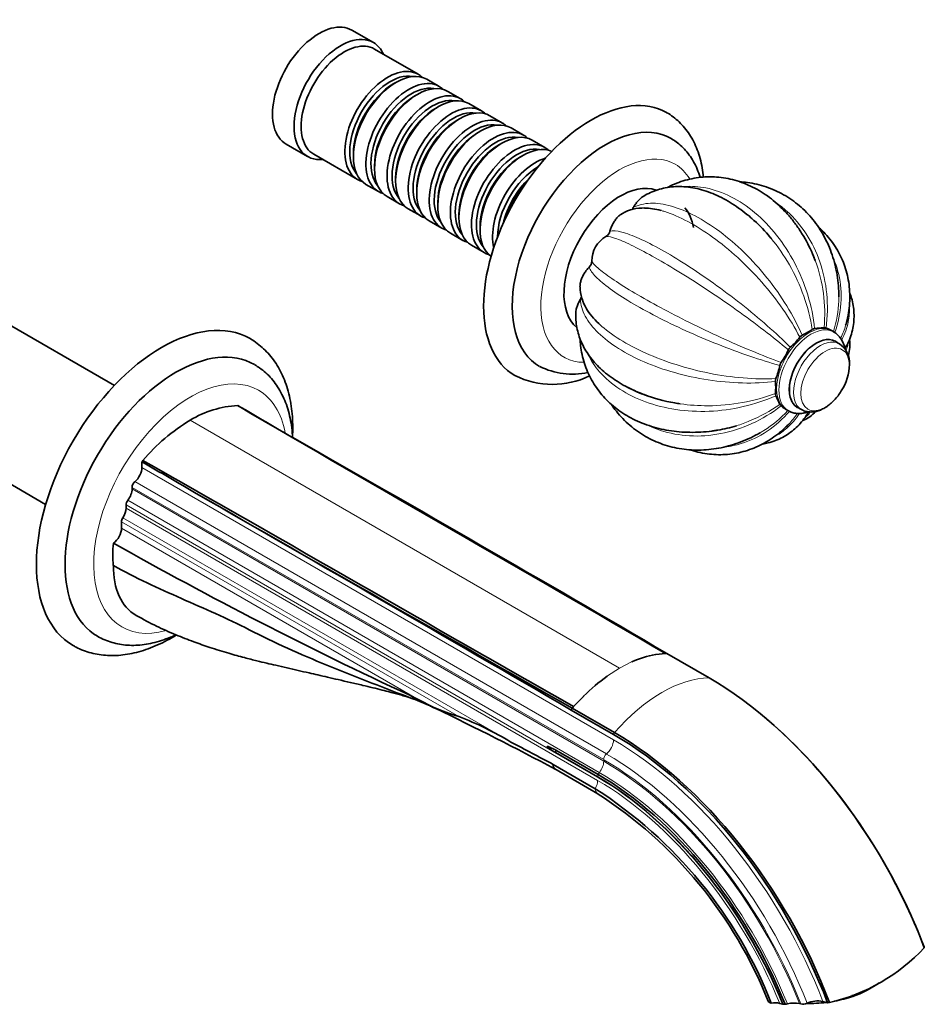
# Model space of a CAD drawing. Units: millimetres. Extents: x 0 to 1415, y 0 to 1201.
# Drawn here: x 1228 to 1407, y 100 to 295 of the extents above; entities that cross this region are included whole.
import ezdxf

# ---------------------------------------------------------------- set-up
doc = ezdxf.new("R2010")
doc.units = ezdxf.units.MM
doc.layers.add('DV6_Défaut', color=7, linetype='Continuous')
doc.layers.add('Défaut', color=7, linetype='Continuous')

# ---------------------------------------------------------------- blocks, each defined once
blk = doc.blocks.new('SE5')
at = {"layer": 'DV6_Défaut', "color": 7, "linetype": 'Continuous', "lineweight": 35}
for p, q in [((1297.63, 290.16), (1293.38, 292.61)), ((1306.46, 283.91), (1297.83, 288.89)), ((1302.16, 282.33), (1301.66, 282.05)), ((1310.63, 281.5), (1308.16, 282.93)), ((1314.8, 279.09), (1312.33, 280.52)), ((1306.33, 279.92), (1305.83, 279.64)), ((1310.5, 277.52), (1310.01, 277.23)), ((1318.98, 276.68), (1316.5, 278.11)), ((1314.67, 275.11), (1314.18, 274.82)), ((1323.15, 274.27), (1320.67, 275.7)), ((1318.84, 272.7), (1318.35, 272.41)), ((1327.32, 271.86), (1324.84, 273.29)), ((1331.49, 269.45), (1329.02, 270.88)), ((1280.38, 270.09), (1284.63, 267.65)), ((1323.02, 270.29), (1322.52, 270)), ((1285.83, 268.1), (1294.46, 263.12)), ((1293.67, 268.21), (1293.67, 267.64)), ((1327.19, 267.88), (1326.69, 267.6)), ((1297.84, 265.8), (1297.84, 265.23)), ((1302.02, 263.39), (1302.02, 262.82)), ((1296.16, 262.14), (1298.63, 260.71)), ((1306.19, 260.98), (1306.19, 260.41)), ((1300.33, 259.73), (1302.8, 258.3)), ((1304.5, 257.33), (1306.98, 255.9)), ((1310.36, 258.57), (1310.36, 258)), ((1308.67, 254.92), (1311.15, 253.49)), ((1314.53, 256.16), (1314.53, 255.59)), ((1318.7, 253.76), (1318.7, 253.18)), ((1312.84, 252.51), (1315.32, 251.08)), ((1317.02, 250.1), (1319.49, 248.67)), ((1246.45, 222.42), (1219.93, 237.73)), ((1388.64, 232.99), (1388.19, 233.25)), ((1389.72, 230.64), (1388.89, 231.12)), ((1381.39, 218.13), (1382.22, 217.65)), ((1379.19, 217.66), (1379.64, 217.41)), ((1206.33, 214.18), (1232.85, 198.87)), ((1251.88, 207.33), (1251.88, 206.19)), ((1249.94, 202.28), (1249.94, 201.97)), ((1248.74, 198.82), (1248.74, 198.17)), ((1247.85, 195.47), (1247.85, 194.23)), ((1353.45, 169.25), (1355.36, 169.44)), ((1364, 164.62), (1355.65, 169.44)), ((1304.89, 161.15), (1304.81, 161.19)), ((1306.6, 160.31), (1304.89, 161.15)), ((1337.2, 158.95), (1339.12, 160.98)), ((1336.91, 158.63), (1336.74, 158.28)), ((1336.74, 158.28), (1345.08, 153.46)), ((1345.26, 153.81), (1336.91, 158.63)), ((1333.71, 150.35), (1333.59, 149.9)), ((1333.59, 149.9), (1341.94, 145.08)), ((1342.05, 145.53), (1333.71, 150.35)), ((1341.48, 142.72), (1333.13, 147.54)), ((1333.46, 146.66), (1341.96, 141.75)), ((1406.51, 111.31), (1406.48, 111.47)), ((1392.39, 101.69), (1392.32, 102.03)), ((1378.49, 100.17), (1377.92, 100.32)), ((1378.55, 100.15), (1379, 100.13)), ((1382.1, 100.22), (1381.83, 100.29)), ((1387.39, 100.44), (1386.46, 100.69)), ((1387.39, 100.44), (1387.77, 100.49))]:
    blk.add_line(p, q, dxfattribs=at)
at = {"layer": 'DV6_Défaut', "color": 7, "linetype": 'Continuous', "lineweight": 18}
for p, q in [((1261.43, 215.54), (1346.28, 166.55)), ((1345.08, 152.39), (1251.88, 206.19)), ((1250.49, 203.4), (1343.69, 149.59)), ((1343.14, 148.47), (1249.94, 202.28)), ((1343.14, 148.16), (1249.94, 201.97)), ((1341.94, 145.02), (1248.74, 198.82)), ((1342.28, 145.91), (1249.08, 199.72)), ((1341.94, 144.36), (1248.74, 198.17)), ((1314.49, 157), (1247.85, 195.47)), ((1248.1, 196.24), (1324.8, 151.96)), ((1306.6, 160.31), (1247.85, 194.23)), ((1346.28, 166.55), (1348.67, 167.78)), ((1346.28, 166.55), (1343.89, 165.02))]:
    blk.add_line(p, q, dxfattribs=at)
at = {"layer": 'DV6_Défaut', "color": 7, "linetype": 'Continuous', "lineweight": 35}
for centre, radius, start, end in [((1350.97, 248.95), 8.53, 88.2683, 119.0035), ((1346.47, 246.95), 5.69, 120.353, 179.647), ((1342.68, 253.36), 1.76, 301.4257, 345.4718), ((1339.02, 247.03), 1.76, 314.5286, 358.5739), ((1346.94, 242.02), 8.46, 180.8263, 211.9207), ((1376.31, 245.13), 14.16, 295.2676, 304.7324), ((1384.92, 232.68), 0.966, 94.6475, 123.6942), ((1388.79, 203.28), 30.62, 93.8986, 97.4157), ((1386.69, 232.7), 1.13, 68.9465, 89.0739), ((1386.39, 230.88), 2.96, 53.7795, 76.2046), ((1372.07, 239.39), 12.33, 310.2189, 322.8821), ((1382.87, 231.21), 1.22, 114.9749, 142.8346), ((1385.87, 228.73), 5.07, 10.4577, 57.7188), ((1380.96, 228.88), 1.43, 130.2864, 156.6111), ((1387.31, 226.9), 4.44, 355.5754, 56.6675), ((1384.23, 230.55), 7.56, 343.005, 7.137), ((1368.23, 234.39), 12.44, 323.3918, 336.6082), ((1337.04, 239.42), 14.78, 243.7197, 281.5588), ((1365.82, 228.56), 12.32, 337.1162, 349.7827), ((1379.36, 226.12), 1.43, 143.3871, 169.7154), ((1381.62, 226.86), 10.12, 326.999, 358.3145), ((1333.05, 239.38), 16.76, 243.657, 295.8082), ((1378.3, 223.29), 1.22, 157.1584, 185.0321), ((1362.98, 222.02), 14.16, 355.2648, 4.7352), ((1378.05, 220.79), 0.965, 176.2887, 205.3697), ((1405.42, 232.12), 30.58, 202.5824, 206.1034), ((1271.67, 198.98), 19.47, 92.5627, 121.7309), ((1267.36, 210.78), 8.39, 64.4767, 65.8075), ((2784.77, 2803.27), 2995.56, 239.64574, 239.88338), ((1378.92, 219.24), 1.13, 210.9025, 231.0771), ((1380.35, 220.41), 2.96, 223.7786, 242.8607), ((1379.54, 222.45), 7.57, 292.9316, 316.8406), ((1280.83, 183.11), 37.79, 120.8916, 139.5819), ((-2273.85, -6037.33), 7190.09, 59.682438, 60.36266), ((-6292.02, -12991.41), 15221.49, 60.065762, 60.160761), ((1288.65, 184.8), 43.12, 148.0585, 148.5053), ((2763.44, 2788.41), 2991.11, 239.64556, 239.88356), ((12543.78, 19860.16), 22665.93, 240.151089, 240.367387), ((-6311.13, -13002.46), 15221.52, 59.838607, 60.16076), ((1657.61, 920.21), 837.01, 240.56257, 245.07107), ((1356.77, 150), 19.54, 99.9784, 114.3151), ((1365.95, 134.12), 37.96, 125.6266, 134.847), ((1274.4, 81.26), 85.09, 65.6815, 69.3462), ((1325.66, 194.64), 39.27, 240.9577, 253.4668), ((1034.48, -414.76), 636.07, 61.95087, 64.34799), ((1327.58, 100.54), 73.59, 48.5483, 51.4313), ((1291.54, 96.95), 64.28, 58.8435, 69.0898), ((-336.92, -2989.41), 3553.8, 61.97002, 62.12198), ((1293.37, 67.74), 89.09, 21.4865, 57.317), ((1294.7, 68.53), 87.14, 21.7037, 57.2148), ((1379.55, 136.37), 36.81, 282.9079, 317.0921), ((1385.44, 121.56), 21.05, 289.2791, 305.1457), ((1376.95, 95.99), 4.44, 77.2761, 98.8493), ((1378.76, 101.16), 1.03, 255.0497, 258.2819), ((1378.83, 102.56), 2.44, 273.9614, 284.5408), ((1380.82, 95.39), 5, 78.3359, 105.8979), ((1382.5, 102.27), 2.1, 258.7959, 293.6006), ((1385.45, 95.46), 5.33, 79.1334, 113.3079)]:
    blk.add_arc(centre, radius, start, end, dxfattribs=at)
for centre, major_axis, ratio, start_param, end_param in [((1286.88, 281.35), (6.5, 11.26), 0.57735, 0, 3.141593), ((1291.13, 278.9), (6.5, 11.26), 0.57735, 0, 3.536384), ((1291.83, 278.5), (6, 10.39), 0.57735, 0, 3.141593), ((1291.13, 278.9), (6.5, 11.26), 0.57735, 5.888394, 6.283185), ((1300.46, 273.51), (6, 10.39), 0.57735, 0, 3.28349), ((1300.95, 273.23), (-5.65, -9.79), 0.57735, 3.336628, 6.08815), ((1302.16, 272.53), (-6, -10.39), 0.57735, 3.141593, 6.283185), ((1304.63, 271.11), (6, 10.39), 0.57735, 0, 3.28349), ((1306.33, 270.13), (-6, -10.39), 0.57735, 3.141593, 6.283185), ((1300.46, 273.51), (6, 10.39), 0.57735, 6.141288, 6.283185), ((1301.66, 272.82), (-5.65, -9.79), 0.57735, 3.926991, 5.497787), ((1305.13, 270.82), (-5.65, -9.79), 0.57735, 3.336628, 6.08815), ((1308.8, 268.7), (6, 10.39), 0.57735, 0, 3.28349), ((1304.63, 271.11), (6, 10.39), 0.57735, 6.141288, 6.283185), ((1340.62, 250.33), (15, 25.98), 0.57735, 0.003754, 3.140581), ((1305.83, 270.41), (-5.65, -9.79), 0.57735, 3.926991, 5.497787), ((1309.3, 268.41), (-5.65, -9.79), 0.57735, 3.336628, 6.08815), ((1310.5, 267.72), (-6, -10.39), 0.57735, 3.141593, 6.283185), ((1308.8, 268.7), (6, 10.39), 0.57735, 6.141288, 6.283185), ((1310.01, 268), (-5.65, -9.79), 0.57735, 3.926991, 5.497787), ((1312.98, 266.29), (6, 10.39), 0.57735, 0, 3.28349), ((1313.47, 266), (-5.65, -9.79), 0.57735, 3.336628, 6.08815), ((1314.67, 265.31), (-6, -10.39), 0.57735, 3.141593, 6.283185), ((1312.98, 266.29), (6, 10.39), 0.57735, 6.141288, 6.283185), ((1314.18, 265.59), (-5.65, -9.79), 0.57735, 3.926991, 5.497787), ((1317.15, 263.88), (6, 10.39), 0.57735, 0, 3.28349), ((1317.64, 263.59), (-5.65, -9.79), 0.57735, 3.336628, 6.08815), ((1318.84, 262.9), (-6, -10.39), 0.57735, 3.141593, 6.283185), ((1318.35, 263.19), (-5.65, -9.79), 0.57735, 3.926991, 5.497787), ((1321.32, 261.47), (6, 10.39), 0.57735, 0, 3.28349), ((1323.02, 260.49), (-6, -10.39), 0.57735, 3.141593, 6.283185), ((1317.15, 263.88), (6, 10.39), 0.57735, 6.141288, 6.283185), ((1343.45, 248.69), (13, 22.52), 0.57735, 0, 3.143953), ((1321.81, 261.19), (-5.65, -9.79), 0.57735, 3.336628, 6.08815), ((1325.49, 259.06), (6, 10.39), 0.57735, 0, 3.28349), ((1321.32, 261.47), (6, 10.39), 0.57735, 6.141288, 6.283185), ((1343.45, 248.69), (13, 22.52), 0.57735, 6.281088, 6.283185), ((1322.52, 260.78), (-5.65, -9.79), 0.57735, 3.926991, 5.497787), ((1325.99, 258.78), (-5.65, -9.79), 0.57735, 3.336628, 6.08815), ((1327.19, 258.08), (-6, -10.39), 0.57735, 3.194193, 6.230585), ((1325.49, 259.06), (6, 10.39), 0.57735, 6.141288, 6.283185), ((1326.69, 258.37), (-5.65, -9.79), 0.57735, 3.926991, 5.497787), ((1329.66, 256.65), (6, 10.39), 0.57735, 0.550945, 2.590648), ((1330.16, 256.37), (-5.65, -9.79), 0.57735, 3.926991, 5.498832), ((1330.87, 255.96), (-5.65, -9.79), 0.57735, 4.232908, 5.19187), ((1331.36, 255.67), (-6, -10.39), 0.57735, 4.330977, 5.093801), ((1346.42, 246.98), (7.87, 13.64), 0.57735, 0.093821, 3.045423), ((1349.96, 244.94), (7.88, 13.64), 0.57735, 5.683294, 6.096085), ((1255.77, 201.34), (17.5, 30.31), 0.57735, 0.001227, 3.140765), ((1385.14, 224.63), (3.75, 6.5), 0.57735, 0, 3.141593), ((1258.6, 199.7), (15.5, 26.85), 0.57735, 0, 3.140148), ((1258.6, 199.7), (15.5, 26.85), 0.57735, 6.279625, 6.283185), ((1250.11, 205.17), (1.25, 2.17), 0.57735, 4.142951, 5.497787), ((1250.64, 202.69), (-0.5, -0.866), 0.57735, 4.142951, 5.497787), ((1248.17, 200.95), (1.25, 2.17), 0.57735, 4.467165, 5.497787), ((1249.44, 199.23), (0.5, 0.866), 0.57735, 1.325573, 2.356194), ((1246.97, 197.15), (1.25, 2.17), 0.57735, 4.625213, 5.497787), ((1248.56, 195.88), (-0.5, -0.866), 0.57735, 4.625213, 5.497787), ((1246.08, 193.21), (1.25, 2.17), 0.57735, 4.013433, 5.497787), ((1263.8, 199.14), (-12.5, -21.65), 0.57735, -0.896725, -0.679927), ((1346.29, 142.08), (14.99, 25.96), 0.57735, 0.327944, 0.3429), ((1364, 108.36), (34.46, -59.68), 0.57735, 1.295972, 2.356194), ((1346.28, 142.06), (15, 25.98), 0.57735, 1.227906, 1.242852), ((1364.17, 108.46), (34.31, -59.42), 0.57735, 1.297076, 2.103992), ((1345.26, 97.54), (34.46, -59.68), 0.57735, 1.295972, 2.356194), ((1345.08, 97.44), (-34.31, 59.42), 0.57735, 4.438669, 5.497787), ((1341.94, 95.62), (-30.29, 52.46), 0.57735, 4.472708, 5.497787), ((1342.05, 95.69), (30.52, -52.87), 0.57735, 1.328844, 2.356194), ((1388.27, 105.66), (11.76, 2.41), 0.408248, 4.667309, 4.98597), ((1388.27, 105.66), (11.76, 2.41), 0.408248, 4.194246, 4.532399)]:
    blk.add_ellipse(centre, major_axis=major_axis, ratio=ratio, start_param=start_param, end_param=end_param, dxfattribs=at)
at = {"layer": 'DV6_Défaut', "color": 7, "linetype": 'Continuous', "lineweight": 18}
for centre, major_axis, start_param, end_param in [((1346.28, 247.06), (11, 19.05), 0, 3.455805), ((1346.28, 247.06), (11, 19.05), 5.969181, 6.283185), ((1383.69, 225.46), (4.5, 7.79), 0, 3.141593), ((1384.14, 225.2), (4.5, 7.79), 0.010211, 3.140367), ((1385.14, 224.63), (3.8, 6.58), 0, 3.300128), ((1385.97, 224.15), (3.75, 6.5), 0, 3.150072), ((1385.14, 224.63), (3.8, 6.58), 6.12465, 6.283185), ((1385.97, 224.15), (3.75, 6.5), 6.276176, 6.283185), ((1261.43, 198.07), (13.5, 23.38), 0, 3.675853), ((1261.43, 198.07), (13.5, 23.38), 5.687286, 6.283185), ((1354.63, 137.24), (15, 25.98), 0.327943, 1.242854), ((1358.72, 148.34), (-12.5, -21.65), -1.490918, -1.475354), ((1343.31, 151.36), (1.25, 2.17), 4.142951, 5.497787), ((1345.08, 97.44), (33.65, -58.28), 1.302074, 2.356194), ((1341.37, 147.14), (1.25, 2.17), 4.467165, 5.497787), ((1343.84, 148.88), (0.5, 0.866), 1.001359, 2.356194), ((1343.14, 96.31), (31.94, -55.32), 1.316043, 2.356194), ((1343.14, 96.31), (31.75, -54.99), 1.317698, 2.356194), ((1343.69, 96.63), (-32.43, 56.17), 4.453489, 5.497787), ((1340.17, 143.34), (1.25, 2.17), 4.759959, 5.497787), ((1358.72, 148.34), (-12.5, -21.65), -1.12574, -1.105645), ((1342.64, 145.42), (-0.5, -0.866), -0.861793, -0.785398), ((1341.94, 95.62), (30.25, -52.39), 1.331483, 2.356194), ((1341.94, 95.62), (29.85, -51.7), 1.335393, 2.356194), ((1342.64, 145.42), (0.5, 0.866), 1.325573, 1.772), ((1342.28, 95.82), (30.68, -53.14), 1.327401, 2.356194), ((1342.89, 143.53), (1, 1.73), 2.347047, 3.142774)]:
    blk.add_ellipse(centre, major_axis=major_axis, ratio=0.57735, start_param=start_param, end_param=end_param, dxfattribs=at)
blk.add_ellipse((1386.91, 223.6), major_axis=(3.39, 5.87), ratio=0.57735, dxfattribs=at)
at = {"layer": 'DV6_Défaut', "color": 7, "linetype": 'Continuous', "lineweight": 35}
for points, knots in [([(1362.88, 263.56), (1362.82, 264.2), (1362.64, 265.46), (1362.23, 267.26), (1361.67, 268.97), (1360.97, 270.56), (1360.13, 272.02), (1359.17, 273.33), (1358.09, 274.5), (1356.91, 275.48), (1356.03, 276.11), (1355.58, 276.33), (1355.55, 276.34)], [0, 0, 0, 0, 0.114708, 0.230281, 0.344976, 0.458257, 0.569646, 0.678858, 0.785887, 0.891006, 0.994713, 1, 1, 1, 1]), ([(1362.21, 263.52), (1362.12, 263.81), (1361.85, 264.63), (1361.31, 265.92), (1360.53, 267.31), (1359.62, 268.57), (1358.59, 269.65), (1357.52, 270.55), (1356.84, 270.96), (1356.48, 271.18)], [0, 0, 0, 0, 0.089204, 0.254668, 0.416934, 0.575488, 0.730351, 0.88205, 1, 1, 1, 1]), ([(1384.93, 247.1), (1384.81, 247.41), (1384.48, 248.33), (1383.72, 249.96), (1382.7, 251.85), (1381.55, 253.65), (1380.29, 255.34), (1378.92, 256.9), (1377.45, 258.32), (1375.9, 259.59), (1374.28, 260.7), (1372.59, 261.64), (1370.85, 262.4), (1369.07, 262.99), (1367.28, 263.39), (1365.47, 263.62), (1363.67, 263.66), (1361.88, 263.52), (1360.12, 263.2), (1358.4, 262.71), (1356.97, 262.14), (1356.08, 261.72), (1355.77, 261.55)], [0, 0, 0, 0, 0.022393, 0.076509, 0.130658, 0.184818, 0.238955, 0.293024, 0.346964, 0.400705, 0.454173, 0.507297, 0.560022, 0.612318, 0.664188, 0.715666, 0.766822, 0.817749, 0.868556, 0.919331, 0.970184, 1, 1, 1, 1]), ([(1389.61, 239.93), (1389.61, 239.94), (1389.64, 240.63), (1389.54, 242.12), (1389.31, 244.19), (1388.89, 246.24), (1388.32, 248.22), (1387.59, 250.12), (1386.71, 251.92), (1385.69, 253.61), (1384.53, 255.19), (1383.24, 256.64), (1381.84, 257.94), (1380.33, 259.11), (1378.72, 260.12), (1377.03, 260.97), (1375.26, 261.66), (1373.43, 262.18), (1371.66, 262.52), (1370.5, 262.64), (1369.97, 262.67)], [0, 0, 0, 0, 0.000882, 0.061797, 0.12262, 0.18331, 0.24382, 0.304108, 0.364134, 0.423869, 0.4833, 0.542431, 0.601288, 0.659915, 0.718372, 0.77673, 0.835052, 0.893406, 0.951866, 1, 1, 1, 1]), ([(1373.05, 254.82), (1372.76, 255.1), (1372.03, 255.78), (1370.64, 256.89), (1368.99, 258.06), (1367.29, 259.1), (1365.56, 259.98), (1363.81, 260.69), (1362.06, 261.23), (1360.31, 261.58), (1358.6, 261.74), (1356.93, 261.71), (1355.33, 261.5), (1353.81, 261.11), (1352.39, 260.55), (1351.37, 260.03), (1350.91, 259.71), (1350.83, 259.65)], [0, 0, 0, 0, 0.038941, 0.114393, 0.190192, 0.26631, 0.342653, 0.418939, 0.4948, 0.569784, 0.643436, 0.715424, 0.785632, 0.85417, 0.921336, 0.98754, 1, 1, 1, 1]), ([(1350.83, 259.66), (1350.69, 259.58), (1350.56, 259.47), (1350.24, 259.21), (1350.06, 259.03), (1349.73, 258.65), (1349.57, 258.44), (1349.26, 258.01), (1349.12, 257.78), (1348.99, 257.55)], [0, 0, 0, 0, 0.196826, 0.196826, 0.464551, 0.464551, 0.732275, 0.732275, 1, 1, 1, 1]), ([(1348.69, 257.14), (1348.72, 257.18), (1348.76, 257.22), (1348.87, 257.35), (1348.93, 257.45), (1348.99, 257.55)], [0, 0, 0, 0, 0.310694, 0.310694, 1, 1, 1, 1]), ([(1354.49, 256.97), (1353.32, 257.29), (1352.21, 257.46), (1351.21, 257.47), (1351.2, 257.47), (1351.2, 257.47)], [0, 0, 0, 0, 0.996589, 0.996589, 1, 1, 1, 1]), ([(1346.86, 256.42), (1346.71, 256.33), (1346.56, 256.24), (1346.23, 255.98), (1346.05, 255.82), (1345.71, 255.46), (1345.54, 255.25), (1345.23, 254.82), (1345.09, 254.6), (1344.84, 254.13), (1344.73, 253.89), (1344.54, 253.41), (1344.45, 253.16), (1344.38, 252.92)], [0, 0, 0, 0, 0.135811, 0.135811, 0.308649, 0.308649, 0.481487, 0.481487, 0.654324, 0.654324, 0.827162, 0.827162, 1, 1, 1, 1]), ([(1376.24, 251.47), (1376.18, 251.54), (1376.12, 251.61), (1375.07, 252.86), (1374.01, 253.97), (1372.92, 254.97)], [0, 0, 0, 0, 0.053344, 0.053344, 1, 1, 1, 1]), ([(1390.96, 234.3), (1391.02, 234.5), (1391.26, 235.26), (1391.55, 236.76), (1391.77, 238.64), (1391.81, 240.52), (1391.66, 242.36), (1391.34, 244.16), (1390.85, 245.9), (1390.19, 247.57), (1389.37, 249.15), (1388.39, 250.65), (1387.27, 252.06), (1386.32, 253.02), (1385.77, 253.53), (1385.67, 253.62)], [0, 0, 0, 0, 0.026266, 0.115691, 0.204468, 0.292533, 0.379874, 0.466536, 0.552621, 0.638273, 0.723673, 0.808982, 0.894368, 0.980019, 1, 1, 1, 1]), ([(1340.26, 245.77), (1340.08, 245.59), (1339.91, 245.4), (1339.59, 244.99), (1339.44, 244.77), (1339.16, 244.32), (1339.04, 244.09), (1338.82, 243.61), (1338.72, 243.37), (1338.58, 242.89), (1338.53, 242.65), (1338.47, 242.23), (1338.46, 242.05), (1338.46, 241.88)], [0, 0, 0, 0, 0.172669, 0.172669, 0.345338, 0.345338, 0.518007, 0.518007, 0.690676, 0.690676, 0.863345, 0.863345, 1, 1, 1, 1]), ([(1338.55, 239.47), (1338.41, 239.24), (1338.29, 239), (1338.07, 238.53), (1337.97, 238.28), (1337.81, 237.8), (1337.74, 237.56), (1337.67, 237.15), (1337.65, 236.98), (1337.64, 236.81)], [0, 0, 0, 0, 0.267202, 0.267202, 0.534403, 0.534403, 0.801605, 0.801605, 1, 1, 1, 1]), ([(1338.55, 239.47), (1338.61, 239.57), (1338.66, 239.67), (1338.72, 239.84), (1338.74, 239.89), (1338.76, 239.94)], [0, 0, 0, 0, 0.671999, 0.671999, 1, 1, 1, 1]), ([(1338.9, 239.54), (1339.06, 238.89), (1339.34, 238.24), (1340.31, 236.6), (1341.14, 235.6), (1342.17, 234.63)], [0, 0, 0, 0, 0.401226, 0.401226, 1, 1, 1, 1]), ([(1390.89, 229.77), (1391.08, 230.1), (1391.48, 230.83), (1392, 232.18), (1392.41, 233.68), (1392.62, 235.2), (1392.64, 236.71), (1392.49, 238.2), (1392.19, 239.55), (1391.91, 240.39), (1391.78, 240.74)], [0, 0, 0, 0, 0.091904, 0.232322, 0.369443, 0.503894, 0.636516, 0.768263, 0.899849, 1, 1, 1, 1]), ([(1337.64, 236.81), (1337.63, 236.27), (1337.62, 235.35), (1337.82, 233.83), (1338.18, 232.38), (1338.71, 230.96), (1339.42, 229.58), (1340.28, 228.24), (1341.31, 226.95), (1342.51, 225.72), (1343.86, 224.56), (1345.36, 223.48), (1347, 222.48), (1348.76, 221.57), (1350.61, 220.78), (1352.07, 220.24), (1352.83, 220.02), (1352.97, 219.98)], [0, 0, 0, 0, 0.065385, 0.131004, 0.196627, 0.262736, 0.32977, 0.398082, 0.467898, 0.539275, 0.612084, 0.686037, 0.760764, 0.835903, 0.911136, 0.986261, 1, 1, 1, 1]), ([(1388.13, 233.27), (1387.92, 233.38), (1387.52, 233.6), (1386.82, 233.76), (1386.34, 233.8), (1386.13, 233.8)], [0, 0, 0, 0, 0.3088982, 0.7132596, 1, 1, 1, 1]), ([(1281.65, 212.31), (1281.68, 212.93), (1281.71, 214.26), (1281.63, 216.28), (1281.41, 218.33), (1281.04, 220.31), (1280.53, 222.19), (1279.88, 223.95), (1279.09, 225.6), (1278.16, 227.11), (1277.12, 228.47), (1275.96, 229.69), (1274.71, 230.72), (1273.76, 231.39), (1273.28, 231.64), (1273.24, 231.66)], [0, 0, 0, 0, 0.073118, 0.159939, 0.246813, 0.333549, 0.419908, 0.505597, 0.590308, 0.673782, 0.755871, 0.83659, 0.916113, 0.994747, 1, 1, 1, 1]), ([(1338.47, 231.61), (1338.49, 231.19), (1338.58, 230.12), (1338.83, 228.52), (1339.3, 226.77), (1339.93, 225.09), (1340.72, 223.48), (1341.67, 221.97), (1342.77, 220.55), (1344.01, 219.23), (1345.39, 218.02), (1346.9, 216.93), (1348.52, 215.97), (1350.26, 215.14), (1352.09, 214.44), (1354.02, 213.89), (1356.02, 213.48), (1358.08, 213.23), (1360.19, 213.12), (1362.32, 213.18), (1364.1, 213.32), (1365.04, 213.48), (1365.36, 213.54)], [0, 0, 0, 0, 0.0361151, 0.0880164, 0.1395594, 0.1908268, 0.2419229, 0.2929505, 0.3440033, 0.3951956, 0.4466272, 0.4983752, 0.5504889, 0.6029871, 0.6558591, 0.70907, 0.7625684, 0.8162952, 0.8701918, 0.9242061, 0.9782963, 1, 1, 1, 1]), ([(1281.66, 212.08), (1281.63, 212.75), (1281.52, 214.07), (1281.2, 215.97), (1280.74, 217.77), (1280.13, 219.47), (1279.38, 221.05), (1278.5, 222.49), (1277.5, 223.78), (1276.39, 224.91), (1275.25, 225.84), (1274.53, 226.28), (1274.16, 226.5)], [0, 0, 0, 0, 0.106953, 0.213783, 0.320143, 0.425594, 0.529671, 0.631986, 0.732341, 0.830785, 0.927609, 1, 1, 1, 1]), ([(1347.83, 222.1), (1348.88, 221.54), (1350, 221.03), (1353.07, 219.87), (1355.08, 219.32), (1357.54, 218.89), (1357.91, 218.83), (1358.28, 218.78)], [0, 0, 0, 0, 0.350764, 0.350764, 0.905081, 0.905081, 1, 1, 1, 1]), ([(1382.27, 217.64), (1382.44, 217.55), (1382.79, 217.35), (1383.5, 217.18), (1384.3, 217.14), (1385.14, 217.26), (1386, 217.54), (1386.86, 217.98), (1387.72, 218.57), (1388.54, 219.3), (1389.28, 220.14), (1389.83, 220.86), (1390.05, 221.25), (1390.11, 221.35)], [0, 0, 0, 0, 0.059992, 0.15251, 0.24539, 0.341026, 0.440869, 0.544858, 0.651495, 0.758851, 0.865877, 0.972489, 1, 1, 1, 1]), ([(1344.62, 218.71), (1344.86, 218.36), (1345.48, 217.49), (1346.57, 216.18), (1347.94, 214.83), (1349.41, 213.62), (1350.99, 212.56), (1352.66, 211.65), (1354.4, 210.91), (1356.21, 210.33), (1358.08, 209.92), (1359.99, 209.68), (1361.93, 209.61), (1363.9, 209.71), (1365.87, 209.99), (1367.85, 210.44), (1369.81, 211.06), (1371.72, 211.84), (1373.18, 212.55), (1373.89, 212.98), (1374.05, 213.08)], [0, 0, 0, 0, 0.038063, 0.097474, 0.1566, 0.215479, 0.274165, 0.332729, 0.391238, 0.449754, 0.508353, 0.567103, 0.626061, 0.685265, 0.744737, 0.80448, 0.864483, 0.924722, 0.985165, 1, 1, 1, 1]), ([(1377.77, 219.04), (1377.94, 218.78), (1378.31, 218.32), (1378.82, 217.87), (1379.13, 217.72), (1379.2, 217.68)], [0, 0, 0, 0, 0.451807, 0.896124, 1, 1, 1, 1]), ([(1374.53, 210.82), (1374.9, 210.89), (1375.78, 211.07), (1377.11, 211.49), (1378.5, 212.12), (1379.78, 212.91), (1380.96, 213.84), (1382.02, 214.89), (1382.91, 216), (1383.35, 216.71), (1383.56, 217.07)], [0, 0, 0, 0, 0.099339, 0.235837, 0.369935, 0.502528, 0.634523, 0.76666, 0.899903, 1, 1, 1, 1]), ([(1379.64, 217.43), (1379.85, 217.31), (1380.25, 217.09), (1381.03, 216.89), (1381.88, 216.84), (1382.74, 216.94), (1383.31, 217.1), (1383.58, 217.19)], [0, 0, 0, 0, 0.161789, 0.37266, 0.58497, 0.802955, 1, 1, 1, 1]), ([(1360.24, 209.69), (1360.3, 209.67), (1360.96, 209.45), (1362.22, 209.11), (1364.02, 208.82), (1365.82, 208.7), (1367.62, 208.76), (1369.39, 209.01), (1371.13, 209.43), (1372.83, 210.02), (1374.47, 210.78), (1376.06, 211.7), (1377.55, 212.78), (1378.79, 213.83), (1379.42, 214.49), (1379.67, 214.75)], [0, 0, 0, 0, 0.010035, 0.097239, 0.183757, 0.269679, 0.355148, 0.440336, 0.525415, 0.610542, 0.695907, 0.781675, 0.867975, 0.954886, 1, 1, 1, 1]), ([(1365.36, 213.52), (1365.47, 213.54), (1365.57, 213.56), (1366.91, 213.78), (1368.13, 214.07), (1369.36, 214.44)], [0, 0, 0, 0, 0.0802003, 0.0802003, 1, 1, 1, 1]), ([(1246.23, 186.84), (1246.23, 184.55), (1247.02, 180.41), (1249.28, 177.8), (1250.7, 176.99), (1250.72, 176.98)], [0, 0, 0, 0, 0.497667, 0.995334, 1, 1, 1, 1]), ([(1246.23, 186.84), (1248.41, 185.62), (1252.86, 183.36), (1259.67, 180.31), (1266.47, 177.35), (1270.9, 175.26), (1273.08, 174.14), (1278.06, 171.58), (1288.35, 167.02), (1299.39, 162.81), (1305.13, 160.61), (1305.55, 160.44)], [0, 0, 0, 0, 0.113907, 0.227814, 0.341721, 0.455629, 0.455629, 0.455629, 0.717262, 0.978896, 1, 1, 1, 1]), ([(1250.72, 176.98), (1252.2, 176.17), (1254.61, 174.87), (1258.5, 173.14), (1262.01, 171.77), (1265.52, 170.55), (1268.89, 169.51), (1272, 168.65), (1274.51, 168.02), (1276.54, 167.54), (1278.52, 167.08), (1280.58, 166.6), (1282.74, 166.1), (1284.75, 165.64), (1286.7, 165.19), (1288.62, 164.75), (1290.73, 164.27), (1293.07, 163.73), (1295.37, 163.19), (1297.48, 162.69), (1299.29, 162.24), (1300.7, 161.88), (1301.91, 161.56), (1303.03, 161.25), (1304.16, 160.92), (1304.89, 160.68), (1305.29, 160.54), (1305.49, 160.47)], [0, 0, 0, 0, 0.061784, 0.119093, 0.171915, 0.220223, 0.278018, 0.327692, 0.369374, 0.404403, 0.438822, 0.484335, 0.53043, 0.57367, 0.608613, 0.645799, 0.687311, 0.732176, 0.778792, 0.816704, 0.852144, 0.884073, 0.903656, 0.924199, 0.946965, 0.974836, 1, 1, 1, 1]), ([(1238.26, 171.05), (1238.48, 170.92), (1239.09, 170.55), (1240.32, 170.02), (1241.84, 169.53), (1243.44, 169.2), (1245.1, 169.03), (1246.81, 169.03), (1248.57, 169.2), (1250.37, 169.53), (1252.21, 170.04), (1254.06, 170.71), (1255.92, 171.55), (1257.46, 172.37), (1258.37, 172.91), (1258.66, 173.09)], [0, 0, 0, 0, 0.034311, 0.11447, 0.194641, 0.275251, 0.356682, 0.439225, 0.52304, 0.608146, 0.694422, 0.781649, 0.869558, 0.957888, 1, 1, 1, 1]), ([(1243.07, 172.88), (1243.11, 172.85), (1243.54, 172.57), (1244.54, 172.12), (1245.97, 171.6), (1247.48, 171.25), (1249.04, 171.06), (1250.66, 171.04), (1252.33, 171.18), (1254.03, 171.5), (1255.76, 171.98), (1257.28, 172.55), (1258.22, 172.96), (1258.57, 173.13)], [0, 0, 0, 0, 0.007527, 0.106948, 0.20621, 0.305864, 0.4065, 0.508592, 0.61244, 0.718134, 0.825546, 0.934371, 1, 1, 1, 1]), ([(1309.9, 158.58), (1309.48, 158.79), (1308.42, 159.31), (1306.75, 160.16), (1305.51, 160.81), (1304.89, 161.14)], [0, 0, 0, 0, 0.2543797, 0.6278057, 1, 1, 1, 1]), ([(1333.59, 149.9), (1333.31, 150.08), (1333.03, 150.26), (1332.62, 150.54), (1332.48, 150.64), (1332.28, 150.79), (1332.21, 150.84), (1332.11, 150.92), (1332.08, 150.95), (1332.03, 150.99), (1332.01, 151.01), (1331.98, 151.04), (1331.96, 151.08), (1332.01, 151.11), (1332.05, 151.09), (1332.13, 151.07), (1332.16, 151.05), (1332.27, 151.02), (1332.34, 150.99), (1332.56, 150.9), (1332.7, 150.83), (1333.13, 150.63), (1333.42, 150.49), (1333.71, 150.35)], [0, 0, 0, 0, 0.25, 0.25, 0.375, 0.375, 0.4375, 0.4375, 0.46875, 0.46875, 0.484375, 0.484375, 0.5, 0.5, 0.53125, 0.53125, 0.5625, 0.5625, 0.625, 0.625, 0.75, 0.75, 1, 1, 1, 1]), ([(1333.13, 147.54), (1333.13, 147.33), (1333.16, 147.13), (1333.3, 146.82), (1333.41, 146.69), (1333.54, 146.62), (1333.54, 146.61), (1333.54, 146.61)], [0, 0, 0, 0, 0.497215, 0.497215, 0.99443, 0.99443, 1, 1, 1, 1]), ([(1376.26, 100.37), (1376.1, 100.42), (1375.97, 100.47), (1375.77, 100.61), (1375.71, 100.68), (1375.68, 100.77)], [0, 0, 0, 0, 0.519252, 0.519252, 1, 1, 1, 1])]:
    blk.add_open_spline(points, degree=3, knots=knots, dxfattribs=at)
at = {"layer": 'DV6_Défaut', "color": 7, "linetype": 'Continuous', "lineweight": 18}
for points, knots in [([(1359.17, 261.72), (1360.53, 261.82), (1361.94, 261.73), (1364.99, 261.11), (1366.67, 260.51), (1369.93, 258.86), (1371.51, 257.81), (1374.57, 255.24), (1376, 253.77), (1378.64, 250.45), (1379.86, 248.57), (1381.92, 244.62), (1382.79, 242.52), (1384.14, 238.12), (1384.6, 235.9), (1384.84, 233.64)], [0, 0, 0, 0, 0.123533, 0.123533, 0.269611, 0.269611, 0.415688, 0.415688, 0.561766, 0.561766, 0.707844, 0.707844, 0.853922, 0.853922, 1, 1, 1, 1]), ([(1348.99, 257.55), (1349.97, 258.09), (1351.1, 258.37), (1353.65, 258.46), (1355.07, 258.26), (1358.03, 257.41), (1359.61, 256.76), (1362.8, 255.07), (1364.42, 254.04), (1367.71, 251.59), (1369.32, 250.21), (1372.46, 247.15), (1374, 245.45), (1376.84, 241.91), (1378.15, 240.04), (1380.51, 236.19), (1381.53, 234.25), (1382.36, 232.32)], [0, 0, 0, 0, 0.125, 0.125, 0.25, 0.25, 0.375, 0.375, 0.5, 0.5, 0.625, 0.625, 0.75, 0.75, 0.875, 0.875, 1, 1, 1, 1]), ([(1381.9, 231.95), (1380.96, 233.79), (1379.85, 235.63), (1377.3, 239.31), (1375.88, 241.12), (1372.88, 244.55), (1371.26, 246.19), (1368.01, 249.16), (1366.33, 250.52), (1363.01, 252.92), (1361.38, 253.94), (1358.18, 255.64), (1356.64, 256.31), (1354.97, 256.84), (1354.73, 256.91), (1354.49, 256.97)], [0, 0, 0, 0, 0.162121, 0.162121, 0.324242, 0.324242, 0.486362, 0.486362, 0.648483, 0.648483, 0.810604, 0.810604, 0.972725, 0.972725, 1, 1, 1, 1]), ([(1377.09, 258.61), (1377.88, 258.07), (1378.65, 257.47), (1380.82, 255.52), (1382.08, 254.04), (1384.26, 250.71), (1385.18, 248.82), (1386.55, 244.84), (1387.01, 242.72), (1387.43, 238.28), (1387.4, 236.03), (1387.1, 233.75)], [0, 0, 0, 0, 0.113745, 0.113745, 0.335309, 0.335309, 0.556873, 0.556873, 0.778436, 0.778436, 1, 1, 1, 1]), ([(1344.38, 252.92), (1344.94, 253.04), (1345.72, 252.96), (1347.68, 252.46), (1348.86, 252.02), (1351.49, 250.85), (1352.97, 250.1), (1356.11, 248.36), (1357.77, 247.36), (1361.26, 245.12), (1363.04, 243.91), (1366.65, 241.32), (1368.51, 239.93), (1372.07, 237.11), (1373.8, 235.67), (1377.12, 232.76), (1378.64, 231.35), (1380.03, 229.97)], [0, 0, 0, 0, 0.125, 0.125, 0.25, 0.25, 0.375, 0.375, 0.5, 0.5, 0.625, 0.625, 0.75, 0.75, 0.875, 0.875, 1, 1, 1, 1]), ([(1379.64, 229.45), (1378.16, 230.7), (1376.55, 231.99), (1373.09, 234.65), (1371.26, 236), (1367.55, 238.64), (1365.64, 239.96), (1361.93, 242.42), (1360.08, 243.6), (1356.57, 245.77), (1354.9, 246.75), (1351.77, 248.52), (1350.32, 249.29), (1347.76, 250.55), (1346.63, 251.05), (1344.79, 251.71), (1344.08, 251.87), (1343.6, 251.86)], [0, 0, 0, 0, 0.125, 0.125, 0.25, 0.25, 0.375, 0.375, 0.5, 0.5, 0.625, 0.625, 0.75, 0.75, 0.875, 0.875, 1, 1, 1, 1]), ([(1384.38, 233.49), (1384.03, 235.7), (1383.47, 237.88), (1381.93, 242.18), (1380.96, 244.28), (1378.78, 248.11), (1377.55, 249.88), (1376.24, 251.47)], [0, 0, 0, 0, 0.337926, 0.337926, 0.675851, 0.675851, 1, 1, 1, 1]), ([(1386.71, 233.83), (1386.91, 236.13), (1386.86, 238.38), (1386.28, 242.83), (1385.73, 244.99), (1384.97, 247.04), (1384.95, 247.08), (1384.94, 247.12)], [0, 0, 0, 0, 0.495239, 0.495239, 0.990478, 0.990478, 1, 1, 1, 1]), ([(1388.53, 247.52), (1388.98, 246.51), (1389.33, 245.44), (1390.01, 242.53), (1390.16, 240.62), (1389.91, 236.71), (1389.52, 234.79), (1388.86, 232.85)], [0, 0, 0, 0, 0.235401, 0.235401, 0.62489, 0.62489, 1, 1, 1, 1]), ([(1377.95, 226.37), (1376.07, 226.89), (1374.09, 227.5), (1369.94, 228.91), (1367.8, 229.7), (1363.57, 231.38), (1361.44, 232.29), (1357.38, 234.12), (1355.42, 235.08), (1351.75, 236.97), (1350.06, 237.91), (1346.97, 239.76), (1345.59, 240.66), (1343.27, 242.35), (1342.3, 243.15), (1340.89, 244.59), (1340.44, 245.23), (1340.26, 245.77)], [0, 0, 0, 0, 0.125, 0.125, 0.25, 0.25, 0.375, 0.375, 0.5, 0.5, 0.625, 0.625, 0.75, 0.75, 0.875, 0.875, 1, 1, 1, 1]), ([(1340.78, 246.98), (1341.01, 246.56), (1341.51, 246.03), (1343, 244.76), (1344, 244.03), (1346.38, 242.44), (1347.78, 241.56), (1350.87, 239.74), (1352.56, 238.79), (1356.22, 236.82), (1358.13, 235.83), (1362.11, 233.85), (1364.21, 232.85), (1368.34, 230.96), (1370.4, 230.06), (1374.46, 228.38), (1376.39, 227.63), (1378.21, 226.97)], [0, 0, 0, 0, 0.125, 0.125, 0.25, 0.25, 0.375, 0.375, 0.5, 0.5, 0.625, 0.625, 0.75, 0.75, 0.875, 0.875, 1, 1, 1, 1]), ([(1377.09, 223.19), (1375, 222.94), (1372.82, 222.85), (1368.33, 222.96), (1366.03, 223.17), (1361.53, 223.86), (1359.29, 224.35), (1355.07, 225.54), (1353.04, 226.25), (1349.29, 227.87), (1347.59, 228.75), (1344.52, 230.69), (1343.18, 231.72), (1340.98, 233.85), (1340.09, 234.98), (1338.9, 237.23), (1338.57, 238.35), (1338.55, 239.47)], [0, 0, 0, 0, 0.125, 0.125, 0.25, 0.25, 0.375, 0.375, 0.5, 0.5, 0.625, 0.625, 0.75, 0.75, 0.875, 0.875, 1, 1, 1, 1]), ([(1388.56, 233.04), (1389.18, 235.09), (1389.52, 237.11), (1389.6, 239.39), (1389.61, 239.67), (1389.61, 239.94)], [0, 0, 0, 0, 0.878193, 0.878193, 1, 1, 1, 1]), ([(1391.69, 237.89), (1391.74, 236.94), (1391.67, 235.96), (1391.23, 233.78), (1390.81, 232.6), (1390.21, 231.43)], [0, 0, 0, 0, 0.449546, 0.449546, 1, 1, 1, 1]), ([(1342.17, 234.63), (1342.23, 234.58), (1342.29, 234.53), (1343.46, 233.45), (1344.82, 232.44), (1347.89, 230.54), (1349.59, 229.64), (1353.34, 227.95), (1355.34, 227.19), (1359.53, 225.86), (1361.76, 225.28), (1366.21, 224.39), (1368.47, 224.07), (1372.95, 223.7), (1375.11, 223.66), (1377.18, 223.77)], [0, 0, 0, 0, 0.008783, 0.008783, 0.173986, 0.173986, 0.339188, 0.339188, 0.504391, 0.504391, 0.669594, 0.669594, 0.834797, 0.834797, 1, 1, 1, 1]), ([(1391.48, 230.85), (1391.44, 230.6), (1391.39, 230.36), (1391.24, 229.88), (1391.15, 229.63), (1391.03, 229.4)], [0, 0, 0, 0, 0.489034, 0.489034, 1, 1, 1, 1]), ([(1377.18, 220.37), (1375.11, 219.46), (1372.96, 218.75), (1368.5, 217.72), (1366.22, 217.41), (1361.76, 217.22), (1359.53, 217.34), (1355.32, 217.97), (1353.3, 218.48), (1349.57, 219.84), (1347.87, 220.69), (1344.8, 222.69), (1343.45, 223.84), (1341.43, 226.14), (1340.67, 227.27), (1340.09, 228.46)], [0, 0, 0, 0, 0.146653, 0.146653, 0.2933059, 0.2933059, 0.4399589, 0.4399589, 0.5866119, 0.5866119, 0.7332648, 0.7332648, 0.8799178, 0.8799178, 1, 1, 1, 1]), ([(1358.28, 218.78), (1360.06, 218.52), (1361.92, 218.39), (1366.02, 218.41), (1368.29, 218.62), (1372.82, 219.44), (1374.99, 220.05), (1377.09, 220.85)], [0, 0, 0, 0, 0.292977, 0.292977, 0.646489, 0.646489, 1, 1, 1, 1]), ([(1378.21, 218.36), (1376.39, 216.97), (1374.47, 215.81), (1370.43, 213.97), (1368.34, 213.3), (1364.2, 212.49), (1362.11, 212.34), (1358.12, 212.57), (1356.18, 212.93), (1353.45, 213.82), (1352.57, 214.18), (1351.72, 214.59)], [0, 0, 0, 0, 0.222106, 0.222106, 0.444212, 0.444212, 0.666318, 0.666318, 0.888424, 0.888424, 1, 1, 1, 1]), ([(1369.36, 214.44), (1370.24, 214.71), (1371.12, 215.03), (1374.08, 216.25), (1376.07, 217.34), (1377.95, 218.66)], [0, 0, 0, 0, 0.295274, 0.295274, 1, 1, 1, 1]), ([(1379.88, 217.29), (1378.54, 215.76), (1377.06, 214.46), (1373.83, 212.29), (1372.07, 211.46), (1369.24, 210.6), (1368.18, 210.38), (1367.11, 210.25)], [0, 0, 0, 0, 0.378382, 0.378382, 0.770543, 0.770543, 1, 1, 1, 1]), ([(1374.06, 213.06), (1374.31, 213.21), (1374.56, 213.36), (1376.51, 214.58), (1378.1, 215.89), (1379.56, 217.45)], [0, 0, 0, 0, 0.126872, 0.126872, 1, 1, 1, 1]), ([(1381.77, 216.81), (1381.06, 215.72), (1380.25, 214.77), (1378.69, 213.4), (1377.99, 212.9), (1377.25, 212.49)], [0, 0, 0, 0, 0.581314, 0.581314, 1, 1, 1, 1]), ([(1383.96, 217.14), (1383.81, 216.92), (1383.65, 216.72), (1383.29, 216.34), (1383.1, 216.16), (1382.89, 216)], [0, 0, 0, 0, 0.496182, 0.496182, 1, 1, 1, 1])]:
    blk.add_open_spline(points, degree=3, knots=knots, dxfattribs=at)
at = {"layer": 'DV6_Défaut', "color": 7, "linetype": 'Continuous', "lineweight": 35}
for points, degree in [([(1384.94, 247.12), (1384.8, 247.49), (1384.65, 247.86), (1384.49, 248.22)], 3), ([(1389.61, 239.94), (1389.61, 240.04), (1389.61, 240.13), (1389.61, 240.23)], 3), ([(1390.98, 234.31), (1390.99, 234.34), (1390.99, 234.36), (1391, 234.39)], 3), ([(1270.8, 218.43), (1298.87, 201.98), (1327.29, 185.89), (1355.36, 169.44)], 3), ([(1383.54, 217), (1383.55, 217.02), (1383.56, 217.04), (1383.57, 217.06)], 3), ([(1379.58, 214.63), (1379.61, 214.66), (1379.64, 214.69), (1379.67, 214.72)], 3), ([(1252.06, 207.61), (1280.56, 191.41), (1308.7, 175.16), (1337.2, 158.95)], 3), ([(1353.39, 169.24), (1353.42, 169.25), (1353.45, 169.25)], 2), ([(1339.12, 160.98), (1339.14, 161.01), (1339.17, 161.03)], 2)]:
    blk.add_open_spline(points, degree=degree, dxfattribs=at)
at = {"layer": 'DV6_Défaut', "color": 7, "linetype": 'Continuous', "lineweight": 18}
for points, degree in [([(1390, 231.77), (1390.41, 232.61), (1390.74, 233.46), (1390.98, 234.31)], 3), ([(1379.67, 214.72), (1380.29, 215.37), (1380.87, 216.07), (1381.39, 216.85)], 3), ([(1383.57, 217.06), (1383.59, 217.09), (1383.61, 217.11), (1383.62, 217.14)], 3), ([(1348.67, 167.78), (1348.7, 167.79), (1348.73, 167.8)], 2), ([(1343.83, 164.97), (1343.86, 165), (1343.89, 165.02)], 2)]:
    blk.add_open_spline(points, degree=degree, dxfattribs=at)

msp = doc.modelspace()

# ---------------------------------------------------------------- block references
at = {"layer": 'Défaut'}
msp.add_blockref('SE5', (0, 0), dxfattribs=at)

doc.saveas('drawing.dxf')
